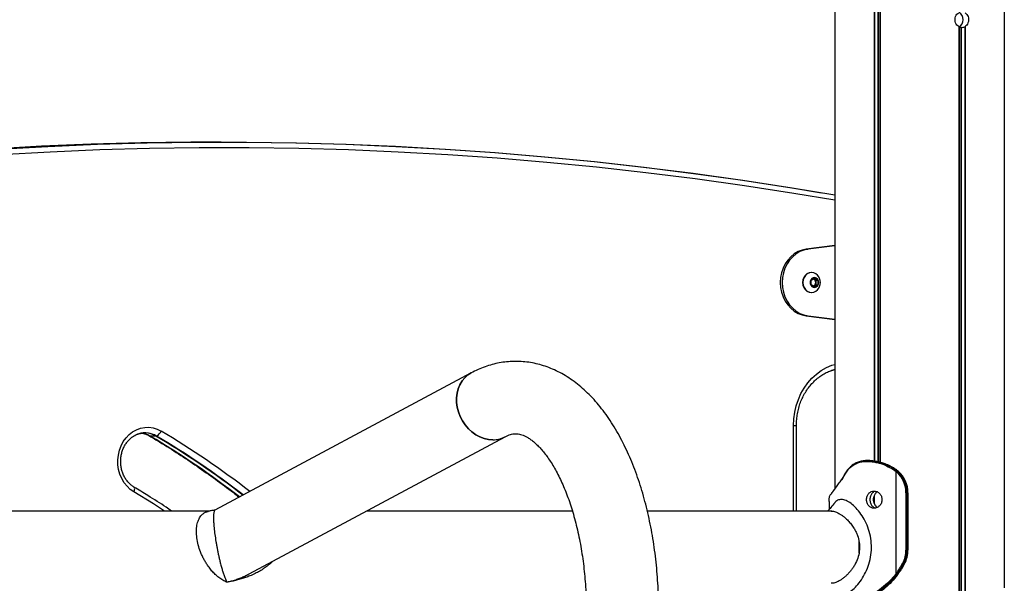
# Model space of a CAD drawing. Units: millimetres. Extents: x 219 to 7222, y 763 to 10874.
# Drawn here: x 2817 to 3334, y 9029 to 9325 of the extents above; entities that cross this region are included whole.
import ezdxf

# ---------------------------------------------------------------- set-up
doc = ezdxf.new("R2010")
doc.units = ezdxf.units.MM
doc.header["$LTSCALE"] = 50

msp = doc.modelspace()

# ---------------------------------------------------------------- linework, layer by layer
at = {"color": 7, "linetype": 'Continuous', "lineweight": 25}
for p, q in [((3245.17, 10365.4), (3245.17, 9078.95)), ((3334.09, 10365.4), (3334.09, 9027.04)), ((3265.77, 9371.76), (3265.77, 9093.36)), ((3265.91, 9371.69), (3265.91, 9093.66)), ((3268.93, 9371.69), (3268.93, 9093.07)), ((3269.03, 9371.76), (3269.03, 9093.04)), ((3310.23, 9321.76), (3310.23, 8932.4)), ((3310.33, 9321.69), (3310.33, 8932.4)), ((3313.35, 9321.69), (3313.35, 8932.4)), ((3313.49, 9321.76), (3313.49, 8932.4)), ((2923.24, 9261.15), (2920.24, 9261.15)), ((3245.17, 9206.76), (3230.16, 9204.9)), ((3245.17, 9206.64), (3231.16, 9204.9)), ((3230.16, 9204.9), (3231.16, 9204.9)), ((3232.98, 9192.65), (3232.79, 9192.65)), ((3232.71, 9188.56), (3234.44, 9189.71)), ((3232.71, 9186.25), (3232.71, 9188.56)), ((3234.44, 9185.09), (3232.71, 9186.25)), ((3233.92, 9189.37), (3234.27, 9189.13)), ((3234.27, 9189.13), (3235.13, 9188.56)), ((3235.13, 9186.25), (3234.27, 9185.67)), ((3234.44, 9189.71), (3236.17, 9188.56)), ((3236.17, 9186.25), (3234.44, 9185.09)), ((3235.13, 9188.56), (3236.17, 9188.56)), ((3235.13, 9188.56), (3235.13, 9187.4)), ((3235.13, 9187.4), (3235.13, 9186.25)), ((3235.13, 9186.25), (3236.17, 9186.25)), ((3236.17, 9188.56), (3236.17, 9186.25)), ((3232.79, 9182.15), (3232.98, 9182.15)), ((3234.27, 9185.67), (3233.92, 9185.44)), ((3230.16, 9169.9), (3231.16, 9169.9)), ((3230.16, 9169.9), (3245.17, 9168.04)), ((3231.16, 9169.9), (3245.17, 9168.17)), ((3054.27, 9139.91), (2919.9, 9067.9)), ((3245.17, 9141.72), (3243.05, 9141.06)), ((3225.01, 9067.4), (3225.01, 9112.4)), ((2884.09, 9107.6), (2885.73, 9106.78)), ((2888.97, 9106.75), (2885.97, 9106.75)), ((2937.84, 9034.41), (3072.21, 9106.42)), ((3261.61, 9093.49), (3262.18, 9093.49)), ((3262.42, 9093.89), (3261.83, 9093.89)), ((3263.48, 9093.9), (3262.19, 9093.9)), ((3275.16, 9089.65), (3275.96, 9089.16)), ((3276.29, 9089.49), (3275.46, 9090.01)), ((3275.96, 9089.16), (3276.72, 9088.64)), ((3276.09, 9090.02), (3276.94, 9089.47)), ((3277.04, 9088.97), (3276.29, 9089.49)), ((3276.72, 9088.64), (3277.34, 9088.17)), ((3276.94, 9089.47), (3276.95, 9089.47)), ((3277.68, 9088.49), (3277.04, 9088.97)), ((3277.34, 9034.49), (3277.34, 9088.17)), ((3277.34, 9088.17), (3277.72, 9087.84)), ((3278.08, 9088.14), (3277.68, 9088.49)), ((3277.73, 9088.9), (3278.25, 9088.49)), ((3277.73, 9088.9), (3277.74, 9088.89)), ((3278.25, 9088.49), (3278.47, 9088.3)), ((3278.25, 9088.49), (3278.27, 9088.48)), ((3278.47, 9088.3), (3278.48, 9088.3)), ((3249.32, 9084.74), (3248.71, 9083.87)), ((3249.1, 9084.42), (3249.47, 9084.98)), ((3250.19, 9086.2), (3250.32, 9086.43)), ((3243.98, 9077.32), (3244.13, 9077.52)), ((3242.13, 9072.47), (3242.13, 9068.13)), ((3243.38, 9076.62), (3243.42, 9076.66)), ((3243.52, 9076.93), (3243.47, 9076.89)), ((3282.48, 9076.9), (3282.48, 9046.9)), ((3282.97, 9076.9), (3282.48, 9076.9)), ((3282.97, 9076.9), (3283.54, 9076.9)), ((3282.97, 9046.9), (3282.97, 9076.9)), ((3283.54, 9076.9), (3283.54, 9046.9)), ((3283.54, 9076.9), (3283.55, 9076.9)), ((3283.55, 9046.9), (3283.55, 9076.9)), ((2917.19, 9067.4), (2605.92, 9067.4)), ((3107.47, 9067.4), (2999.41, 9067.4)), ((3243.6, 9067.4), (3146.8, 9067.4)), ((3282.97, 9046.9), (3282.48, 9046.9)), ((3282.97, 9046.9), (3283.54, 9046.9)), ((3283.54, 9046.9), (3283.55, 9046.9)), ((3281.23, 9039.78), (3281.8, 9039.78)), ((3277.18, 9034.28), (3276.89, 9033.93)), ((3277.34, 9034.49), (3277.18, 9034.28)), ((3277.29, 9033.66), (3277.59, 9034.04)), ((3277.59, 9034.04), (3277.74, 9034.24)), ((3278.07, 9033.92), (3277.95, 9033.77)), ((3277.97, 9033.78), (3278.08, 9033.92)), ((3278.31, 9034.24), (3278.07, 9033.92)), ((3278.08, 9033.93), (3278.33, 9034.25)), ((3244.64, 9029.58), (3243.31, 9029.49))]:
    msp.add_line(p, q, dxfattribs=at)
at = {"color": 8, "linetype": 'Continuous', "lineweight": 25}
for p, q in [((3267.81, 9371.31), (3267.81, 9093.36)), ((3268.04, 9371.31), (3268.04, 9093.3)), ((3311.22, 9321.31), (3311.22, 8932.4)), ((3311.45, 9321.31), (3311.45, 8932.4)), ((3223.51, 9067.4), (3223.51, 9112.4)), ((3223.51, 9112.4), (3225.01, 9112.4)), ((2885.63, 9106.83), (2885.73, 9106.78)), ((3265.86, 9075.27), (3265.86, 9071.54))]:
    msp.add_line(p, q, dxfattribs=at)
at = {"color": 7, "linetype": 'Continuous', "lineweight": 25, "flags": 128}
for points in [[(2920.24, 9261.15), (2907.18, 9261.1), (2881.07, 9260.74), (2854.97, 9260.01), (2828.88, 9258.92), (2802.8, 9257.46), (2776.73, 9255.65), (2750.69, 9253.47), (2724.67, 9250.93), (2698.68, 9248.02), (2672.73, 9244.75), (2646.8, 9241.13), (2620.92, 9237.14), (2602.3, 9234.04)], [(2805.8, 9257.46), (2831.88, 9258.92), (2857.97, 9260.01), (2884.07, 9260.74), (2910.18, 9261.1), (2936.29, 9261.1), (2962.4, 9260.74), (2988.5, 9260.01), (3014.6, 9258.92), (3040.68, 9257.46), (3066.74, 9255.65), (3092.78, 9253.47), (3118.8, 9250.93), (3144.79, 9248.02), (3170.75, 9244.75), (3196.67, 9241.13), (3222.55, 9237.14), (3238.21, 9234.55)], [(2806.05, 9257.42), (2832.13, 9258.88), (2858.22, 9259.97), (2884.32, 9260.69), (2910.43, 9261.06), (2936.54, 9261.06), (2962.65, 9260.69), (2988.75, 9259.97), (3014.84, 9258.88), (3040.92, 9257.42), (3066.99, 9255.61), (3093.03, 9253.43), (3119.05, 9250.88), (3145.04, 9247.98), (3170.99, 9244.71), (3196.91, 9241.09), (3222.79, 9237.1), (3245.17, 9233.35)], [(2806.05, 9257.42), (2832.13, 9258.88), (2858.22, 9259.97), (2884.32, 9260.69), (2910.43, 9261.06), (2936.54, 9261.06), (2962.65, 9260.69), (2988.75, 9259.97), (3014.84, 9258.88), (3040.92, 9257.42), (3066.99, 9255.61), (3093.03, 9253.43), (3119.05, 9250.88), (3145.04, 9247.98), (3170.99, 9244.71), (3196.91, 9241.09), (3222.79, 9237.1), (3245.17, 9233.35)], [(3230.16, 9204.9), (3227.97, 9204.44), (3225.86, 9203.62), (3223.87, 9202.44), (3222.06, 9200.95), (3220.45, 9199.16), (3219.09, 9197.13), (3218, 9194.89), (3217.2, 9192.48), (3216.71, 9189.97), (3216.55, 9187.4), (3216.71, 9184.84), (3217.2, 9182.32), (3218, 9179.92), (3219.09, 9177.68), (3220.45, 9175.64), (3222.06, 9173.86), (3223.87, 9172.36), (3225.86, 9171.19), (3227.97, 9170.36), (3230.16, 9169.9)], [(3231.16, 9204.9), (3228.97, 9204.44), (3226.86, 9203.62), (3224.87, 9202.44), (3223.06, 9200.95), (3221.45, 9199.16), (3220.09, 9197.13), (3219, 9194.89), (3218.2, 9192.48), (3217.71, 9189.97), (3217.55, 9187.4), (3217.71, 9184.84), (3218.2, 9182.32), (3219, 9179.92), (3220.09, 9177.68), (3221.45, 9175.64), (3223.06, 9173.86), (3224.87, 9172.36), (3226.86, 9171.19), (3228.97, 9170.36), (3231.16, 9169.9)], [(3232.79, 9192.65), (3231.61, 9192.47), (3230.52, 9191.95), (3229.58, 9191.12), (3228.85, 9190.03), (3228.4, 9188.76), (3228.24, 9187.4), (3228.4, 9186.04), (3228.85, 9184.78), (3229.58, 9183.69), (3230.52, 9182.86), (3231.61, 9182.33), (3232.79, 9182.15)], [(3236.1, 9191.22), (3235.25, 9191.95), (3234.16, 9192.47), (3232.98, 9192.65), (3231.8, 9192.47), (3230.71, 9191.95), (3229.77, 9191.12), (3229.04, 9190.03), (3228.59, 9188.76), (3228.43, 9187.4), (3228.59, 9186.04), (3229.04, 9184.78), (3229.77, 9183.69), (3230.71, 9182.86), (3231.8, 9182.33), (3232.98, 9182.15), (3234.16, 9182.33), (3235.25, 9182.86), (3236.1, 9183.58)], [(3236.71, 9187.4), (3236.56, 9188.35), (3236.12, 9189.17), (3235.45, 9189.75), (3234.65, 9190.02), (3233.82, 9189.93), (3233.07, 9189.5), (3232.51, 9188.78), (3232.21, 9187.89), (3232.21, 9186.92), (3232.51, 9186.02), (3233.07, 9185.31), (3233.82, 9184.88), (3234.65, 9184.79), (3235.45, 9185.05), (3236.12, 9185.63), (3236.56, 9186.45), (3236.71, 9187.4)], [(3234.27, 9189.13), (3234.06, 9189.25), (3233.87, 9189.33)], [(3233.87, 9185.48), (3234.06, 9185.56), (3234.27, 9185.67)], [(3065.7, 9104.81), (3063.44, 9104.98), (3061.17, 9105.49), (3058.94, 9106.33), (3056.79, 9107.48), (3054.76, 9108.93), (3052.89, 9110.64), (3051.21, 9112.58), (3049.76, 9114.72), (3048.56, 9117.02), (3047.63, 9119.43), (3046.99, 9121.91), (3046.66, 9124.42), (3046.63, 9126.9), (3046.91, 9129.31), (3047.5, 9131.61), (3048.38, 9133.75), (3049.54, 9135.69), (3050.95, 9137.4), (3052.59, 9138.84), (3054.27, 9139.91)], [(3054.27, 9139.91), (3052.59, 9138.84), (3050.95, 9137.4), (3049.54, 9135.69), (3048.38, 9133.75), (3047.5, 9131.61), (3046.91, 9129.31), (3046.63, 9126.9), (3046.66, 9124.42), (3046.99, 9121.91), (3047.63, 9119.43), (3048.56, 9117.02), (3049.76, 9114.72), (3051.21, 9112.58), (3052.89, 9110.64), (3054.76, 9108.93), (3056.79, 9107.48), (3058.94, 9106.33), (3061.17, 9105.49), (3063.44, 9104.98), (3065.7, 9104.81), (3067.92, 9104.98), (3070.05, 9105.49), (3072.05, 9106.33), (3072.21, 9106.42)], [(2877.37, 9077.41), (2875.47, 9078.75), (2873.76, 9080.38), (2872.26, 9082.28), (2871.02, 9084.41), (2870.04, 9086.72), (2869.37, 9089.17), (2869, 9091.7), (2868.94, 9094.27), (2869.21, 9096.82), (2869.78, 9099.3), (2870.66, 9101.66), (2871.82, 9103.85), (2873.23, 9105.83), (2874.88, 9107.56), (2876.72, 9109), (2878.72, 9110.12), (2880.84, 9110.9), (2883.03, 9111.33), (2885.25, 9111.39), (2887.46, 9111.09), (2889.61, 9110.42), (2891.66, 9109.41)], [(2883.27, 9108.41), (2883.08, 9108.41), (2883.02, 9108.41)], [(3261.83, 9093.89), (3261.79, 9093.88), (3261.74, 9093.86), (3261.7, 9093.82), (3261.67, 9093.77), (3261.64, 9093.71), (3261.62, 9093.64), (3261.61, 9093.57), (3261.61, 9093.49)], [(3262.42, 9093.89), (3262.38, 9093.89), (3262.34, 9093.86), (3262.29, 9093.83), (3262.26, 9093.78), (3262.23, 9093.72), (3262.21, 9093.65), (3262.19, 9093.57), (3262.18, 9093.49)], [(3265.86, 9075.27), (3266.46, 9076.59), (3267.29, 9077.63)], [(3267.29, 9069.18), (3266.46, 9070.22), (3265.86, 9071.54)], [(3277.95, 9033.77), (3277.97, 9033.78), (3277.97, 9033.78)], [(3278.31, 9034.24), (3278.33, 9034.25), (3278.33, 9034.25)]]:
    msp.add_lwpolyline(points, dxfattribs=at)
at = {"color": 8, "linetype": 'Continuous', "lineweight": 25, "flags": 128}
for points in [[(3245.17, 9230.58), (3223.69, 9234.17), (3197.84, 9238.15), (3171.95, 9241.77), (3146.02, 9245.04), (3120.06, 9247.94), (3094.08, 9250.48), (3068.07, 9252.65), (3042.04, 9254.47), (3015.99, 9255.92), (2989.92, 9257.01), (2963.85, 9257.74), (2937.78, 9258.1), (2911.7, 9258.1), (2885.62, 9257.74), (2859.55, 9257.01), (2833.48, 9255.92), (2807.44, 9254.47)], [(3223.51, 9112.4), (3223.67, 9115.88), (3224.15, 9119.33), (3224.94, 9122.69), (3226.03, 9125.94), (3227.41, 9129.04), (3229.07, 9131.96), (3230.99, 9134.65), (3233.14, 9137.1), (3235.5, 9139.27), (3238.05, 9141.14), (3240.75, 9142.69), (3243.58, 9143.91), (3245.17, 9144.42)], [(2877.37, 9077.41), (2877.56, 9077.88), (2877.69, 9078.33), (2877.77, 9078.75), (2877.79, 9079.13), (2877.75, 9079.46), (2877.65, 9079.73), (2877.5, 9079.92), (2877.41, 9079.99)], [(2893.37, 9067.4), (2887.64, 9071.1), (2877.37, 9077.41)], [(3278.07, 9033.92), (3278.08, 9033.92), (3278.08, 9033.92)]]:
    msp.add_lwpolyline(points, dxfattribs=at)
at = {"color": 7, "linetype": 'Continuous', "lineweight": 25}
for centre, radius, start, end in [((3308.19, 9325.4), 4.33, 300.1909, 59.8091), ((3231.94, 9187.4), 5.65, 0, 42.5591), ((3233.06, 9187.45), 2.07, 358.6936, 54.4396), ((3233.06, 9187.36), 2.07, 305.5657, 1.3042), ((3231.94, 9187.4), 5.65, 317.4409, 0), ((2883.27, 9096.92), 11.52, 58.8337, 117.7185), ((2883.27, 9096.96), 11.49, 58.7421, 107.0339), ((2887.23, 9111.06), 4.72, 295.0656, 339.5992), ((2879.68, 9096.71), 11.75, 58.993, 81.6159), ((2652.03, 8714.58), 456.56, 52.0766, 59.2099), ((2885.96, 9107.45), 0.705, 251.2623, 270.5685), ((2888.96, 9107.78), 1.04, 270.5078, 285.4241), ((2655.94, 8715.2), 455.81, 52.2974, 59.215), ((3065.78, 9118.49), 13.67, 269.6395, 297.8879), ((3275.78, 9089.43), 0.66, 119.0269, 160.1969), ((3276.64, 9088.82), 0.751, 117.3109, 153.5366), ((3277.41, 9088.29), 0.771, 118.3959, 153.3859), ((3278.07, 9087.71), 0.87, 116.9132, 147.8911), ((3278.47, 9087.3), 0.926, 115.1764, 144.459), ((3267.66, 9076.96), 14.82, 359.7983, 47.2358), ((3267.74, 9076.96), 15.23, 359.799, 47.2356), ((3268.32, 9076.96), 15.22, 359.7884, 48.1639), ((3249.31, 9084.52), 0.241, 143.7397, 204.8336), ((3250.46, 9086.51), 0.197, 82.2098, 146.619), ((3244.45, 9077.56), 0.328, 144.786, 187.4466), ((3243.74, 9076.64), 0.367, 138.0627, 183.6927), ((3220.24, 9048.4), 37.75, 355.2661, 4.9619), ((3267.47, 9046.89), 15.01, 332.5278, 0.0439), ((3267.55, 9046.89), 15.42, 332.5294, 0.0419), ((3268.12, 9046.89), 15.42, 332.5294, 0.0419), ((3245.52, 9058.35), 39.77, 323.1339, 332.4763), ((3245.61, 9058.34), 40.17, 323.1337, 332.4772), ((3246.17, 9058.35), 40.18, 323.1344, 332.4764), ((3281.63, 9041.32), 1.59, 238.0992, 255.5482), ((3277.67, 9034.67), 1.07, 223.8074, 249.5191), ((3277.98, 9035.14), 1.17, 226.979, 250.5931), ((3278.14, 9035.37), 1.19, 227.4714, 250.547)]:
    msp.add_arc(centre, radius, start, end, dxfattribs=at)
at = {"color": 8, "linetype": 'Continuous', "lineweight": 25}
for centre, radius, start, end in [((2656.7, 8715.11), 458.99, 52.1792, 59.2102), ((2879.93, 9096.71), 11.71, 58.9889, 82.4384), ((2882.97, 9096.78), 11.63, 58.9391, 88.4866), ((2652.27, 8714.57), 456.52, 52.0957, 59.2099), ((2655.68, 8715.18), 455.79, 52.2842, 59.2149), ((3249.66, 9085.09), 0.22, 151.6569, 209.1514), ((3250.36, 9086.31), 0.201, 154.5689, 213.9975), ((3250.47, 9086.54), 0.193, 156.7259, 216.0138), ((3244.32, 9077.36), 0.344, 139.3089, 186.1233), ((3243.79, 9076.68), 0.371, 135.211, 183.4501)]:
    msp.add_arc(centre, radius, start, end, dxfattribs=at)
at = {"color": 7, "linetype": 'Continuous', "lineweight": 25}
for centre, major_axis, ratio, start_param, end_param in [((3311.61, 9325.4), (0, 4.1), 0.73406, 2.663364, 2.702288), ((3311.3, 9325.4), (0, 4.1), 0.553591, 2.702288, 3.109275), ((3311.3, 9325.4), (4.83, 0), 0.848565, 4.744707, 5.151693), ((3311.61, 9325.4), (0, 4.1), 0.99799, 3.580897, 3.619822), ((2923.73, 9048.4), (25.35, 6.37), 0.706109, 4.632574, 5.054003)]:
    msp.add_ellipse(centre, major_axis=major_axis, ratio=ratio, start_param=start_param, end_param=end_param, dxfattribs=at)
for points, knots in [([(3310.23, 9321.76), (3309.88, 9322.02), (3309.19, 9322.52), (3308.49, 9323.71), (3308.17, 9325.07), (3308.29, 9326.47), (3308.81, 9327.73), (3309.53, 9328.59), (3310.05, 9328.93), (3310.23, 9329.04)], [0, 0, 0, 0, 0.154511, 0.309016, 0.463447, 0.6173, 0.770937, 0.92508, 1, 1, 1, 1]), ([(3313.49, 9329.04), (3313.82, 9328.79), (3314.47, 9328.28), (3315.1, 9327.09), (3315.39, 9325.74), (3315.29, 9324.34), (3314.81, 9323.07), (3314.15, 9322.22), (3313.66, 9321.88), (3313.49, 9321.76)], [0, 0, 0, 0, 0.15452, 0.309015, 0.463445, 0.617299, 0.770948, 0.925082, 1, 1, 1, 1]), ([(3311.45, 9321.31), (3311.42, 9321.3), (3311.37, 9321.3), (3311.29, 9321.3), (3311.25, 9321.3), (3311.23, 9321.3), (3311.22, 9321.31)], [0, 0, 0, 0, 0.301537, 0.603122, 0.904506, 1, 1, 1, 1]), ([(3152.73, 9014.98), (3152.73, 9016.11), (3152.72, 9019.37), (3152.56, 9024.75), (3152.22, 9031.11), (3151.72, 9037.43), (3151.04, 9043.7), (3150.2, 9049.91), (3149.2, 9056.05), (3148.02, 9062.09), (3146.69, 9068.03), (3145.19, 9073.86), (3143.53, 9079.56), (3141.7, 9085.13), (3139.72, 9090.54), (3137.57, 9095.79), (3135.25, 9100.87), (3132.78, 9105.76), (3130.14, 9110.44), (3127.34, 9114.91), (3124.37, 9119.14), (3121.26, 9123.12), (3118, 9126.82), (3114.6, 9130.22), (3111.09, 9133.32), (3107.47, 9136.09), (3103.76, 9138.52), (3099.99, 9140.6), (3096.17, 9142.35), (3092.31, 9143.75), (3088.43, 9144.81), (3084.54, 9145.54), (3080.65, 9145.94), (3076.78, 9146.02), (3072.92, 9145.79), (3069.1, 9145.24), (3065.32, 9144.38), (3061.59, 9143.21), (3057.88, 9141.75), (3055.48, 9140.53), (3054.27, 9139.91)], [0, 0, 0, 0, 0.014563, 0.041948, 0.069343, 0.096754, 0.124189, 0.151657, 0.179168, 0.206729, 0.23435, 0.262041, 0.28981, 0.317665, 0.345615, 0.373665, 0.401817, 0.430067, 0.458405, 0.48681, 0.515237, 0.543614, 0.57186, 0.599878, 0.627563, 0.654819, 0.681572, 0.707782, 0.733447, 0.758598, 0.783294, 0.807613, 0.831644, 0.855484, 0.879232, 0.902965, 0.926774, 0.950757, 0.975006, 1, 1, 1, 1]), ([(3225.01, 9112.4), (3225.02, 9112.92), (3225.04, 9114.47), (3225.28, 9117.02), (3225.81, 9120.03), (3226.6, 9122.95), (3227.65, 9125.76), (3228.93, 9128.43), (3230.43, 9130.93), (3232.14, 9133.24), (3234.05, 9135.34), (3236.12, 9137.19), (3238.34, 9138.78), (3240.65, 9140.11), (3242.26, 9140.75), (3243.05, 9141.06)], [0, 0, 0, 0, 0.040792, 0.120747, 0.200711, 0.280672, 0.360635, 0.440618, 0.520637, 0.600718, 0.680894, 0.761208, 0.841695, 0.922402, 1, 1, 1, 1]), ([(3243.05, 9141.06), (3243.09, 9141.07), (3243.77, 9141.37), (3244.49, 9141.53), (3245.17, 9141.69)], [0, 0, 0, 0, 0.049357, 1, 1, 1, 1]), ([(2877.41, 9079.99), (2877.15, 9080.15), (2876.37, 9080.64), (2875.13, 9081.67), (2873.79, 9083.15), (2872.64, 9084.84), (2871.71, 9086.71), (2871.02, 9088.72), (2870.57, 9090.83), (2870.39, 9092.98), (2870.47, 9095.15), (2870.81, 9097.27), (2871.4, 9099.31), (2872.23, 9101.23), (2873.28, 9102.98), (2874.52, 9104.54), (2875.93, 9105.87), (2877.49, 9106.92), (2878.82, 9107.61), (2879.64, 9107.83), (2879.89, 9107.9)], [0, 0, 0, 0, 0.02871, 0.088923, 0.148801, 0.208275, 0.26746, 0.32645, 0.385312, 0.444086, 0.502801, 0.561473, 0.620118, 0.678765, 0.737455, 0.796256, 0.85527, 0.91462, 0.974451, 1, 1, 1, 1]), ([(2879.89, 9107.9), (2880.22, 9108.01), (2881.14, 9108.3), (2882.28, 9108.45), (2883.07, 9108.39), (2883.25, 9108.38)], [0, 0, 0, 0, 0.302978, 0.833277, 1, 1, 1, 1]), ([(2881.61, 9108.28), (2882.18, 9108.18), (2883.01, 9108.04), (2883.8, 9107.69), (2884.05, 9107.58)], [0, 0, 0, 0, 0.6845736, 1, 1, 1, 1]), ([(2884.05, 9107.58), (2884.38, 9107.45), (2884.91, 9107.25), (2885.42, 9106.95), (2885.62, 9106.83)], [0, 0, 0, 0, 0.61155, 1, 1, 1, 1]), ([(2885.62, 9106.83), (2887.37, 9105.78), (2892.45, 9102.73), (2900.76, 9097.47), (2910.52, 9090.95), (2920.12, 9084.15), (2927.47, 9078.72), (2931.57, 9075.48), (2932.57, 9074.69)], [0, 0, 0, 0, 0.108249, 0.314564, 0.520878, 0.727184, 0.933483, 1, 1, 1, 1]), ([(3072.21, 9106.42), (3072.45, 9106.54), (3073.19, 9106.92), (3074.34, 9107.39), (3075.64, 9107.77), (3076.93, 9107.98), (3078.22, 9108), (3079.54, 9107.83), (3080.88, 9107.48), (3082.23, 9106.95), (3083.68, 9106.21), (3085.25, 9105.22), (3086.94, 9103.94), (3088.68, 9102.41), (3090.45, 9100.6), (3092.26, 9098.53), (3094.07, 9096.18), (3095.88, 9093.55), (3097.67, 9090.66), (3099.43, 9087.5), (3101.15, 9084.07), (3102.81, 9080.4), (3104.4, 9076.49), (3105.9, 9072.36), (3107.32, 9068.01), (3108.63, 9063.47), (3109.83, 9058.75), (3110.92, 9053.86), (3111.88, 9048.83), (3112.71, 9043.68), (3113.4, 9038.41), (3113.95, 9033.06), (3114.37, 9027.65), (3114.63, 9022.18), (3114.73, 9017.95), (3114.73, 9015.55), (3114.73, 9014.98)], [0, 0, 0, 0, 0.014975, 0.046081, 0.078635, 0.114498, 0.156028, 0.195664, 0.229587, 0.260546, 0.289681, 0.320567, 0.350159, 0.378994, 0.40743, 0.435685, 0.463898, 0.492136, 0.520459, 0.548906, 0.577499, 0.606246, 0.635151, 0.664208, 0.693408, 0.722742, 0.752197, 0.781761, 0.811421, 0.841164, 0.870978, 0.90085, 0.930767, 0.96072, 0.990695, 1, 1, 1, 1]), ([(3250.32, 9086.43), (3250.74, 9087.14), (3251.6, 9088.58), (3253.2, 9090.34), (3255.06, 9091.76), (3257.1, 9092.75), (3259.3, 9093.34), (3260.83, 9093.44), (3261.61, 9093.49)], [0, 0, 0, 0, 0.168811, 0.340907, 0.510167, 0.683143, 0.840097, 1, 1, 1, 1]), ([(3261.83, 9093.89), (3261.06, 9093.84), (3259.52, 9093.73), (3257.32, 9093.14), (3255.25, 9092.13), (3253.39, 9090.71), (3251.77, 9088.91), (3250.92, 9087.44), (3250.49, 9086.7)], [0, 0, 0, 0, 0.156813, 0.315958, 0.485282, 0.658349, 0.827441, 1, 1, 1, 1]), ([(3262.18, 9093.49), (3263.03, 9093.44), (3264.75, 9093.34), (3267.8, 9092.78), (3271.34, 9091.7), (3273.87, 9090.34), (3275.16, 9089.65)], [0, 0, 0, 0, 0.203154, 0.40866, 0.699851, 1, 1, 1, 1]), ([(3275.46, 9090.01), (3274.17, 9090.7), (3271.62, 9092.07), (3268.08, 9093.17), (3265.01, 9093.74), (3263.29, 9093.84), (3262.42, 9093.89)], [0, 0, 0, 0, 0.300193, 0.591807, 0.79461, 1, 1, 1, 1]), ([(3262.42, 9093.89), (3262.48, 9093.89), (3262.7, 9093.89), (3263.13, 9093.89), (3263.52, 9093.89), (3263.73, 9093.89), (3263.73, 9093.89)], [0, 0, 0, 0, 0.124091, 0.499082, 0.99908, 1, 1, 1, 1]), ([(3263.73, 9093.89), (3264.9, 9093.81), (3267.2, 9093.63), (3270.51, 9092.74), (3273.49, 9091.54), (3275.22, 9090.53), (3276.09, 9090.02)], [0, 0, 0, 0, 0.28884, 0.570439, 0.783402, 1, 1, 1, 1]), ([(3276.09, 9090.02), (3275.98, 9090.02), (3275.77, 9090.02), (3275.56, 9090.01), (3275.46, 9090.01)], [0, 0, 0, 0, 0.524147, 1, 1, 1, 1]), ([(3276.29, 9089.49), (3276.4, 9089.49), (3276.62, 9089.48), (3276.83, 9089.47), (3276.94, 9089.47)], [0, 0, 0, 0, 0.520877, 1, 1, 1, 1]), ([(3276.94, 9089.47), (3277.07, 9089.38), (3277.33, 9089.18), (3277.6, 9088.99), (3277.73, 9088.9)], [0, 0, 0, 0, 0.500006, 1, 1, 1, 1]), ([(3277.74, 9088.89), (3277.67, 9088.94), (3277.41, 9089.13), (3277.15, 9089.33), (3276.95, 9089.47)], [0, 0, 0, 0, 0.259939, 1, 1, 1, 1]), ([(3277.73, 9088.9), (3277.7, 9088.9), (3277.58, 9088.91), (3277.35, 9088.94), (3277.15, 9088.96), (3277.04, 9088.97), (3277.04, 9088.97)], [0, 0, 0, 0, 0.134672, 0.508998, 0.996953, 1, 1, 1, 1]), ([(3278.08, 9088.14), (3278.08, 9088.14), (3278.15, 9088.17), (3278.27, 9088.22), (3278.39, 9088.27), (3278.46, 9088.29), (3278.47, 9088.3)], [0, 0, 0, 0, 0.026284, 0.511587, 0.883774, 1, 1, 1, 1]), ([(3278.48, 9088.3), (3278.43, 9088.34), (3278.36, 9088.41), (3278.29, 9088.46), (3278.26, 9088.48)], [0, 0, 0, 0, 0.700507, 1, 1, 1, 1]), ([(3244.13, 9077.52), (3244.73, 9078.34), (3245.72, 9079.68), (3247.46, 9082.12), (3248.55, 9083.65), (3249.1, 9084.42)], [0, 0, 0, 0, 0.435757, 0.716713, 1, 1, 1, 1]), ([(3249.47, 9085.2), (3249.41, 9085.09), (3249.29, 9084.9), (3249.17, 9084.74), (3249.11, 9084.67)], [0, 0, 0, 0, 0.529992, 1, 1, 1, 1]), ([(3250.18, 9086.41), (3249.97, 9086.03), (3249.73, 9085.61), (3249.5, 9085.23), (3249.47, 9085.19)], [0, 0, 0, 0, 0.895527, 1, 1, 1, 1]), ([(3249.47, 9084.98), (3249.58, 9085.16), (3249.82, 9085.55), (3250.06, 9085.97), (3250.19, 9086.2)], [0, 0, 0, 0, 0.4442728, 1, 1, 1, 1]), ([(3250.3, 9086.62), (3250.27, 9086.58), (3250.24, 9086.5), (3250.19, 9086.43), (3250.17, 9086.4)], [0, 0, 0, 0, 0.527149, 1, 1, 1, 1]), ([(2897.15, 9067.45), (2896.22, 9068.09), (2892.14, 9070.88), (2885.56, 9075.06), (2879.87, 9078.5), (2877.41, 9079.99)], [0, 0, 0, 0, 0.144167, 0.630774, 1, 1, 1, 1]), ([(3244.06, 9077.58), (3243.93, 9077.42), (3243.73, 9077.17), (3243.58, 9077.01), (3243.52, 9076.95)], [0, 0, 0, 0, 0.624801, 1, 1, 1, 1]), ([(3244.22, 9077.81), (3244.18, 9077.75), (3244.12, 9077.66), (3244.07, 9077.61), (3244.05, 9077.59)], [0, 0, 0, 0, 0.635856, 1, 1, 1, 1]), ([(3269.91, 9073.4), (3269.9, 9073.71), (3269.87, 9074.31), (3269.61, 9075.17), (3269.21, 9075.95), (3268.48, 9076.85), (3267.33, 9077.7), (3265.74, 9078), (3264.19, 9077.7), (3263.11, 9076.85), (3262.44, 9075.95), (3262.07, 9075.17), (3261.86, 9074.31), (3261.79, 9073.4), (3261.86, 9072.5), (3262.07, 9071.64), (3262.44, 9070.86), (3263.11, 9069.96), (3264.19, 9069.1), (3265.74, 9068.8), (3267.33, 9069.1), (3268.48, 9069.96), (3269.21, 9070.86), (3269.62, 9071.64), (3269.87, 9072.5), (3269.9, 9073.1), (3269.91, 9073.4)], [0, 0, 0, 0, 0.031732, 0.062269, 0.093002, 0.125303, 0.187253, 0.249993, 0.312637, 0.374677, 0.406941, 0.437662, 0.468214, 0.499995, 0.531711, 0.562237, 0.592982, 0.625313, 0.687263, 0.749998, 0.812642, 0.874687, 0.907004, 0.937739, 0.968272, 1, 1, 1, 1]), ([(3266.53, 9077.74), (3266.29, 9077.7), (3265.56, 9077.59), (3264.58, 9076.66), (3263.73, 9075.21), (3263.49, 9073.4), (3263.73, 9071.6), (3264.58, 9070.15), (3265.56, 9069.22), (3266.29, 9069.1), (3266.53, 9069.07)], [0, 0, 0, 0, 0.0685222, 0.2087061, 0.3537218, 0.4999566, 0.6459749, 0.7912043, 0.9311894, 1, 1, 1, 1]), ([(3242.2, 9072.47), (3242.18, 9072.87), (3242.13, 9074.05), (3242.48, 9075.43), (3243.08, 9076.22), (3243.38, 9076.62)], [0, 0, 0, 0, 0.203904, 0.598133, 1, 1, 1, 1]), ([(3243.42, 9076.66), (3243.48, 9076.73), (3243.6, 9076.85), (3243.78, 9077.08), (3243.91, 9077.24), (3243.98, 9077.32)], [0, 0, 0, 0, 0.349067, 0.674422, 1, 1, 1, 1]), ([(3250.08, 9023.6), (3250.91, 9023.92), (3252.6, 9024.56), (3255.31, 9026.7), (3257.94, 9029.56), (3260.35, 9033.13), (3262.35, 9037.27), (3263.78, 9041.87), (3264.47, 9046.78), (3264.32, 9051.77), (3263.35, 9056.6), (3261.7, 9061.07), (3259.52, 9065.02), (3257.02, 9068.35), (3254.35, 9070.95), (3251.68, 9072.72), (3249.17, 9073.57), (3247.03, 9073.33), (3245.68, 9072.64), (3245.19, 9071.82), (3245.12, 9071.7)], [0, 0, 0, 0, 0.0552382, 0.1115597, 0.169035, 0.227497, 0.2874742, 0.3481109, 0.4098933, 0.4717598, 0.5332472, 0.5940485, 0.6535145, 0.7116421, 0.7686789, 0.8242788, 0.8797312, 0.9347379, 0.9902417, 1, 1, 1, 1]), ([(3265.59, 9072.36), (3265.52, 9072.64), (3265.37, 9073.18), (3265.42, 9073.91), (3265.55, 9074.31), (3265.59, 9074.44)], [0, 0, 0, 0, 0.398758, 0.796605, 1, 1, 1, 1]), ([(3265.59, 9074.44), (3265.65, 9074.6), (3265.74, 9074.87), (3265.82, 9075.15), (3265.86, 9075.27)], [0, 0, 0, 0, 0.581333, 1, 1, 1, 1]), ([(3265.86, 9071.54), (3265.81, 9071.7), (3265.72, 9071.98), (3265.63, 9072.25), (3265.59, 9072.36)], [0, 0, 0, 0, 0.5776429, 1, 1, 1, 1]), ([(2910.39, 9053.32), (2910.28, 9054.52), (2910.11, 9056.34), (2910.24, 9058.48), (2910.45, 9060.02), (2910.8, 9061.44), (2911.27, 9062.73), (2911.86, 9063.9), (2912.64, 9065.02), (2913.65, 9066.02), (2914.93, 9066.81), (2915.91, 9067.17), (2916.47, 9067.26), (2916.52, 9067.27)], [0, 0, 0, 0, 0.1302115, 0.1979492, 0.2694318, 0.3436138, 0.4232738, 0.5054798, 0.5943663, 0.716232, 0.8456414, 0.9846872, 1, 1, 1, 1]), ([(2919.95, 9067.93), (2919.38, 9067.82), (2918.24, 9067.6), (2917.1, 9067.38), (2916.52, 9067.27)], [0, 0, 0, 0, 0.496326, 1, 1, 1, 1]), ([(2919.9, 9067.87), (2919.81, 9067.82), (2919.62, 9067.7), (2919.4, 9067.12), (2919.24, 9066.28), (2919.15, 9065.29), (2919.12, 9064.24), (2919.13, 9063.04), (2919.2, 9061.29), (2919.38, 9058.78), (2919.69, 9056.32), (2919.84, 9055.13)], [0, 0, 0, 0, 0.114372, 0.249959, 0.377642, 0.470771, 0.556901, 0.640363, 0.718084, 0.863576, 1, 1, 1, 1]), ([(3245.08, 9071.76), (3244.41, 9070.93), (3243.22, 9069.46), (3242.05, 9068.02), (3241.54, 9067.4)], [0, 0, 0, 0, 0.569554, 1, 1, 1, 1]), ([(3243.31, 9067.32), (3243.5, 9067.35), (3243.98, 9067.41), (3244.94, 9067.17), (3246.07, 9066.78), (3247.26, 9066.2), (3248.49, 9065.46), (3249.73, 9064.55), (3251.1, 9063.39), (3252.59, 9061.89), (3254.1, 9060.05), (3255.35, 9058.16), (3256.32, 9056.34), (3257.29, 9054.04), (3258.09, 9050.98), (3258.24, 9047.16), (3257.55, 9043.42), (3256.38, 9040.52), (3255.18, 9038.38), (3254.16, 9036.86), (3253.03, 9035.43), (3251.83, 9034.13), (3250.6, 9032.98), (3249.37, 9031.98), (3248.13, 9031.12), (3246.51, 9030.18), (3245.39, 9029.82), (3244.64, 9029.58)], [0, 0, 0, 0, 0.020627, 0.053286, 0.085192, 0.117908, 0.150556, 0.183446, 0.216264, 0.259483, 0.305236, 0.348309, 0.381137, 0.413902, 0.478615, 0.542876, 0.607415, 0.672106, 0.704763, 0.737311, 0.771166, 0.805064, 0.837643, 0.87021, 0.902776, 0.935463, 1, 1, 1, 1]), ([(2926.19, 9030.05), (2925.82, 9030.2), (2925.11, 9030.48), (2924.04, 9031.05), (2922.99, 9031.7), (2921.95, 9032.45), (2920.67, 9033.5), (2919.2, 9034.91), (2917.57, 9036.77), (2916.17, 9038.67), (2914.99, 9040.51), (2914.01, 9042.25), (2913.13, 9044.04), (2912.12, 9046.43), (2911.05, 9049.54), (2910.61, 9052.09), (2910.39, 9053.32)], [0, 0, 0, 0, 0.065983, 0.125542, 0.185808, 0.245591, 0.304473, 0.402722, 0.494164, 0.580275, 0.643081, 0.701167, 0.757456, 0.809872, 0.907992, 1, 1, 1, 1]), ([(2919.84, 9055.13), (2920.01, 9053.89), (2920.28, 9052.01), (2920.72, 9049.48), (2921.08, 9047.56), (2921.46, 9045.64), (2921.86, 9043.76), (2922.29, 9041.91), (2922.77, 9039.93), (2923.32, 9037.88), (2923.92, 9035.82), (2924.44, 9034.22), (2924.87, 9033.01), (2925.21, 9032.12), (2925.54, 9031.34), (2925.87, 9030.63), (2926.08, 9030.25), (2926.19, 9030.05)], [0, 0, 0, 0, 0.091983, 0.139836, 0.190334, 0.242737, 0.299009, 0.357081, 0.419874, 0.505962, 0.59738, 0.695604, 0.754472, 0.814239, 0.874489, 0.934034, 1, 1, 1, 1]), ([(2950.29, 9041.08), (2950.13, 9040.91), (2949.39, 9040.12), (2947.89, 9038.88), (2945.74, 9037.29), (2943.41, 9035.85), (2940.86, 9034.51), (2938.38, 9033.41), (2935.94, 9032.48), (2933.63, 9031.72), (2931.23, 9031.06), (2928.75, 9030.48), (2927.08, 9030.2), (2926.19, 9030.05)], [0, 0, 0, 0, 0.025303, 0.12049, 0.217016, 0.321823, 0.425193, 0.538555, 0.622772, 0.716207, 0.809733, 0.899999, 1, 1, 1, 1]), ([(2926.19, 9030.05), (2927, 9030.25), (2928.54, 9030.63), (2930.79, 9031.34), (2932.94, 9032.12), (2935.05, 9033.02), (2936.69, 9033.77), (2937.58, 9034.29), (2937.82, 9034.43)], [0, 0, 0, 0, 0.202657, 0.385583, 0.570685, 0.754297, 0.935146, 1, 1, 1, 1]), ([(3276.89, 9033.93), (3275.56, 9032.42), (3272.99, 9029.5), (3268.59, 9025.92), (3264.43, 9023.26), (3260.53, 9021.36), (3258.28, 9020.58), (3257.14, 9020.19)], [0, 0, 0, 0, 0.225771, 0.438107, 0.656526, 0.826617, 1, 1, 1, 1]), ([(3257.48, 9019.8), (3258.6, 9020.19), (3260.86, 9020.98), (3264.73, 9022.87), (3268.93, 9025.56), (3273.34, 9029.16), (3275.96, 9032.15), (3277.29, 9033.66)], [0, 0, 0, 0, 0.169937, 0.342749, 0.555309, 0.773988, 1, 1, 1, 1]), ([(3277.95, 9033.77), (3276.97, 9032.57), (3274.98, 9030.17), (3271.52, 9026.88), (3267.64, 9023.97), (3264.13, 9021.89), (3261.21, 9020.62), (3259.73, 9020.08), (3258.99, 9019.81)], [0, 0, 0, 0, 0.178589, 0.359639, 0.56057, 0.766876, 0.882941, 1, 1, 1, 1]), ([(3277.29, 9033.66), (3277.3, 9033.66), (3277.41, 9033.68), (3277.63, 9033.72), (3277.84, 9033.75), (3277.95, 9033.77)], [0, 0, 0, 0, 0.029189, 0.495466, 1, 1, 1, 1]), ([(3278.07, 9033.92), (3277.99, 9033.94), (3277.84, 9033.98), (3277.68, 9034.01), (3277.6, 9034.03), (3277.59, 9034.04)], [0, 0, 0, 0, 0.496255, 0.959377, 1, 1, 1, 1])]:
    msp.add_open_spline(points, degree=3, knots=knots, dxfattribs=at)

doc.saveas('drawing.dxf')
